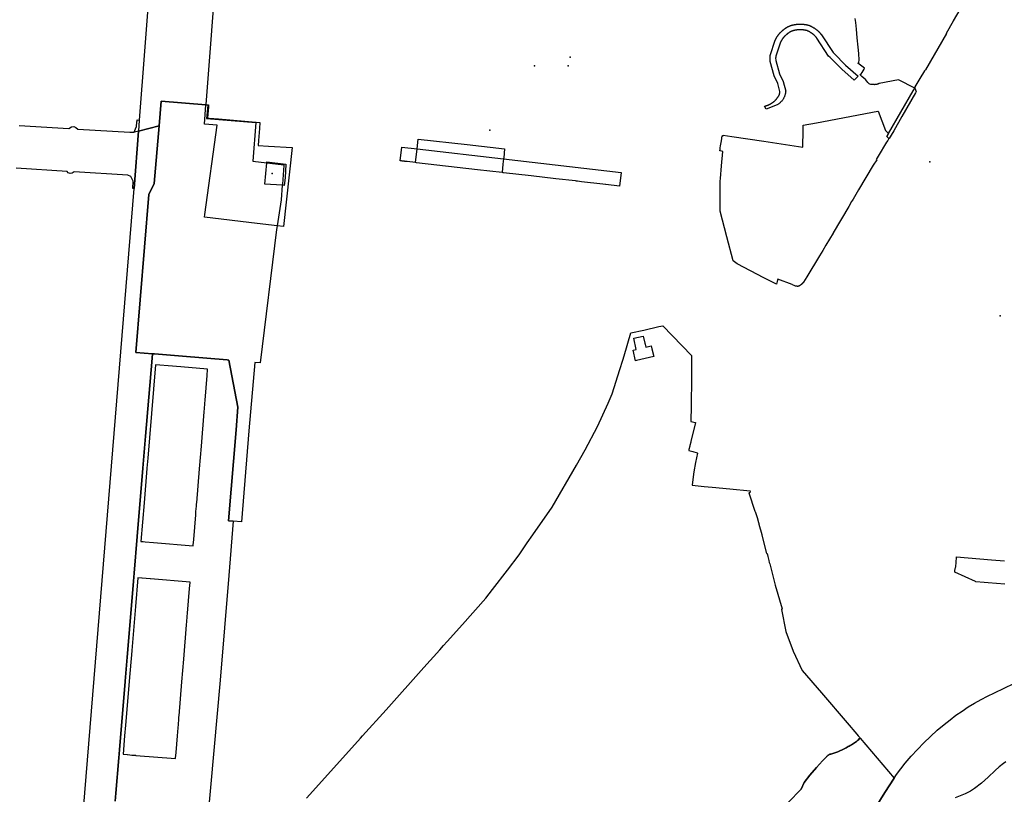
# Model space of a CAD drawing. Units: inches. Extents: x 573990 to 590314, y 4785610 to 4798889.
# Drawn here: x 582834 to 583294, y 4796263 to 4796625 of the extents above; entities that cross this region are included whole.
import ezdxf

# ---------------------------------------------------------------- set-up
doc = ezdxf.new("R2010")
doc.units = ezdxf.units.IN
doc.header["$MEASUREMENT"] = 0
doc.layers.add('UdalOndarea_polygon', color=40, linetype='Continuous', lineweight=30)
doc.layers.add('UdalOndarea_pto', color=150, linetype='Continuous')

msp = doc.modelspace()

# ---------------------------------------------------------------- linework, layer by layer
at = {"layer": 'UdalOndarea_polygon'}
for points in [[(582926.02, 4796654.82), (582920.79, 4796585.47), (582920.78, 4796585.35), (582899.74, 4796587.06), (582898.8, 4796575.53), (582889.15, 4796573.06), (582887.38, 4796572.61), (582887.24, 4796572.56), (582888.05, 4796575), (582888.27, 4796574.98), (582888.36, 4796577.52), (582888.57, 4796577.52), (582888.62, 4796578.32), (582889.52, 4796578.26), (582889.67, 4796578.25), (582900.1, 4796713.52)], [(583281.93, 4796644.19), (583270.57, 4796624.63), (583270.51, 4796624.47), (583267.21, 4796618.82), (583267.39, 4796618.8), (583257.51, 4796601.71), (583257.04, 4796601.35), (583254.94, 4796597.75), (583252.63, 4796593.79), (583252.6, 4796593.24), (583244.94, 4796597.15), (583235.91, 4796595.4), (583235.4, 4796595.07), (583235.4, 4796595.19), (583235.32, 4796595.13), (583235.16, 4796595.03), (583234.86, 4796594.89), (583234.67, 4796594.86), (583234.52, 4796594.84), (583234.12, 4796594.82), (583233.93, 4796594.82), (583233.73, 4796594.81), (583233.73, 4796594.81), (583233.56, 4796594.82), (583233.46, 4796594.82), (583233.37, 4796594.82), (583233.32, 4796594.82), (583233.16, 4796594.83), (583232.99, 4796594.84), (583232.81, 4796594.85), (583232.62, 4796594.86), (583232.57, 4796594.87), (583232.43, 4796594.88), (583232.38, 4796594.88), (583232.29, 4796594.89), (583232.15, 4796594.9), (583232.1, 4796594.9), (583231.94, 4796594.92), (583231.51, 4796595.07), (583231.28, 4796595.22), (583230.91, 4796595.5), (583230.63, 4796595.81), (583230.15, 4796596.4), (583229.46, 4796597.17), (583228.7, 4796597.87), (583227.85, 4796598.65), (583226.94, 4796599.42), (583226.89, 4796599.46), (583227.47, 4796599.93), (583227.95, 4796600.54), (583228.46, 4796601.31), (583228.84, 4796602.08), (583228.98, 4796602.59), (583225.96, 4796604.82), (583226.2, 4796605.05), (583226.35, 4796605.21), (583226.34, 4796605.38), (583226.54, 4796606.26), (583226.39, 4796609.38), (583226.09, 4796612.34), (583225.6, 4796616.74), (583225.26, 4796620.81), (583224.89, 4796623.84), (583224.62, 4796625.84)], [(582833.29, 4796575.77), (582856.67, 4796574.28), (582857.85, 4796575.01), (582859.01, 4796575.22), (582859.93, 4796574.74), (582860.79, 4796573.92), (582885.21, 4796572.55), (582887.24, 4796572.56), (582888.05, 4796575), (582888.27, 4796574.98), (582888.36, 4796577.52), (582888.57, 4796577.52), (582888.62, 4796578.32), (582889.52, 4796578.26), (582889.15, 4796573.06), (582887.25, 4796546.26), (582887.25, 4796546.2), (582886.48, 4796546.28), (582886.72, 4796549.7), (582885.68, 4796551.92), (582884.27, 4796552.5), (582859.12, 4796554.08), (582858.11, 4796553.43), (582857.2, 4796553.32), (582856.21, 4796553.6), (582855.77, 4796554.22), (582831.96, 4796555.72)], [(582852.83, 4796125.89), (582887.25, 4796546.2), (582887.25, 4796546.26), (582889.15, 4796573.06), (582898.8, 4796575.53), (582896.61, 4796548.58), (582893.98, 4796543.44), (582887.99, 4796469.56), (582895.74, 4796468.93), (582895.57, 4796466.85), (582892.54, 4796430.39), (582892.22, 4796426.55), (582891.3, 4796415.43), (582891.3, 4796415.35), (582888.65, 4796383.46), (582887.21, 4796366.18), (582886.9, 4796362.48), (582884.24, 4796330.51), (582883.94, 4796326.93), (582883.01, 4796315.74), (582883, 4796315.56), (582880.34, 4796283.59), (582880.03, 4796279.87), (582878.66, 4796263.3), (582878.35, 4796259.63)], [(582967.86, 4796260.95), (582976.48, 4796270.45), (582993.11, 4796289.04), (582994.11, 4796290.15), (583005.05, 4796302.27), (583022.79, 4796322.05), (583030.18, 4796330.42), (583031.92, 4796332.35), (583033.66, 4796334.28), (583040.81, 4796342.25), (583051.81, 4796354.56), (583054.95, 4796358.62), (583061.99, 4796367.7), (583067.32, 4796374.88), (583070.57, 4796379.56), (583071.17, 4796380.42), (583073.83, 4796384.24), (583082.88, 4796397.17), (583094.17, 4796416.71), (583098.35, 4796423.93), (583104.03, 4796434.89), (583109.02, 4796445.83), (583109.95, 4796447.98), (583110.88, 4796450.12), (583114.52, 4796461.59), (583115.93, 4796465.85), (583116.53, 4796467.93), (583119.65, 4796478.7), (583125.74, 4796479.99), (583132.78, 4796481.61), (583134.57, 4796482.02), (583148.02, 4796468.03), (583148.09, 4796467.76), (583148.03, 4796457.67), (583147.85, 4796444.48), (583147.67, 4796437.21), (583149.99, 4796436.79), (583147.76, 4796427.82), (583147.71, 4796427.6), (583147.3, 4796425.95), (583147.24, 4796425.72), (583146.84, 4796424.08), (583146.79, 4796423.88), (583146.75, 4796423.72), (583148.69, 4796423.11), (583150.62, 4796422.5), (583150.81, 4796422.42), (583149.97, 4796418.07), (583149.12, 4796413.68), (583148.66, 4796410.04), (583148.32, 4796407.37), (583153.95, 4796406.82), (583157.7, 4796406.46), (583165.98, 4796405.66), (583175.49, 4796404.71), (583175.49, 4796404.71), (583175.42, 4796403.77), (583174.92, 4796403.85), (583177.73, 4796395.26), (583177.77, 4796395.12), (583178.71, 4796392.26), (583179.39, 4796389.96), (583179.54, 4796389.45), (583179.63, 4796389.14), (583180.91, 4796384.33), (583180.98, 4796384.07), (583181, 4796383.98), (583183.18, 4796375.42), (583183.4, 4796375.46), (583183.76, 4796374.09), (583184.09, 4796372.84), (583184.25, 4796372.12), (583184.46, 4796371.32), (583184.65, 4796370.59), (583187.25, 4796360.68), (583190.43, 4796349.56), (583190.46, 4796349.49), (583190.28, 4796349.37), (583190.1, 4796349.24), (583192.22, 4796338.94), (583195.69, 4796329.76), (583199.87, 4796320.77), (583208.96, 4796310.22), (583220.85, 4796296.24), (583225.4, 4796290.93), (583226.08, 4796290.14), (583226.41, 4796289.76), (583226.77, 4796289.34), (583227, 4796289.08), (583226.58, 4796288.67), (583226.16, 4796288.27), (583225.73, 4796287.89), (583225.28, 4796287.52), (583224.83, 4796287.16), (583224.36, 4796286.82), (583223.87, 4796286.5), (583223.39, 4796286.19), (583222.88, 4796285.9), (583222.37, 4796285.62), (583221.85, 4796285.36), (583221.32, 4796285.12), (583220.4, 4796284.57), (583219.45, 4796284.05), (583218.5, 4796283.56), (583217.51, 4796283.11), (583216.52, 4796282.69), (583213.3, 4796281.64), (583213.18, 4796281.61), (583213.05, 4796281.58), (583212.94, 4796281.54), (583212.81, 4796281.5), (583212.7, 4796281.45), (583212.58, 4796281.4), (583212.47, 4796281.35), (583212.36, 4796281.29), (583212.25, 4796281.23), (583212.14, 4796281.16), (583212.03, 4796281.09), (583211.93, 4796281.02), (583211.83, 4796280.95), (583211.73, 4796280.87), (583211.63, 4796280.79), (583211.54, 4796280.7), (583211.45, 4796280.61), (583211.36, 4796280.52), (583209.39, 4796278.43), (583206.52, 4796275.31), (583203.41, 4796271.72), (583200.72, 4796268.39), (583199.44, 4796265.17), (583193.3, 4796259.01)], [(582878.35, 4796259.63), (582878.66, 4796263.3), (582880.03, 4796279.87), (582880.34, 4796283.59), (582883, 4796315.56), (582883.01, 4796315.74), (582883.94, 4796326.93), (582884.24, 4796330.51), (582886.9, 4796362.48), (582887.21, 4796366.18), (582888.65, 4796383.46), (582891.3, 4796415.35), (582891.3, 4796415.43), (582892.22, 4796426.55), (582892.54, 4796430.39), (582895.57, 4796466.85), (582895.74, 4796468.93), (582896.68, 4796468.86), (582909.79, 4796467.79), (582930.71, 4796466.09), (582931.47, 4796465.95), (582931.47, 4796465.95), (582935.76, 4796443.86), (582934.9, 4796433.3), (582931.38, 4796390.8), (582933.59, 4796390.62), (582931.49, 4796365.19), (582927.45, 4796316.16), (582921.48, 4796250.45)], [(583294.78, 4796361.12), (583286.88, 4796361.78), (583285.1, 4796361.96), (583281.2, 4796362.28), (583280.95, 4796362.3), (583271.24, 4796366.8), (583271.35, 4796367.43), (583271.66, 4796368.9), (583271.76, 4796369.25), (583272.11, 4796373.59), (583272.13, 4796373.88), (583288.5, 4796372.54), (583294.48, 4796371.95)], [(583233.27, 4796255.06), (583238.48, 4796263.62), (583242.84, 4796270.32), (583243.94, 4796272.02), (583245.97, 4796274.69), (583248.07, 4796277.31), (583250.87, 4796280.59), (583253.77, 4796283.77), (583256.77, 4796286.86), (583259.87, 4796289.85), (583263.07, 4796292.73), (583266.36, 4796295.51), (583269.07, 4796297.68), (583271.84, 4796299.76), (583274.68, 4796301.74), (583277.59, 4796303.64), (583280.56, 4796305.43), (583283.58, 4796307.12), (583286.66, 4796308.72), (583289.8, 4796310.2), (583298.93, 4796314.7)], [(583193.3, 4796259.01), (583199.44, 4796265.17), (583200.72, 4796268.39), (583203.41, 4796271.72), (583206.52, 4796275.31), (583209.39, 4796278.43), (583211.36, 4796280.52), (583211.45, 4796280.61), (583211.54, 4796280.7), (583211.63, 4796280.79), (583211.73, 4796280.87), (583211.83, 4796280.95), (583211.93, 4796281.02), (583212.03, 4796281.09), (583212.14, 4796281.16), (583212.25, 4796281.23), (583212.36, 4796281.29), (583212.47, 4796281.35), (583212.58, 4796281.4), (583212.7, 4796281.45), (583212.81, 4796281.5), (583212.94, 4796281.54), (583213.05, 4796281.58), (583213.18, 4796281.61), (583213.3, 4796281.64), (583216.52, 4796282.69), (583217.51, 4796283.11), (583218.5, 4796283.56), (583219.45, 4796284.05), (583220.4, 4796284.57), (583221.32, 4796285.12), (583221.85, 4796285.36), (583222.37, 4796285.62), (583222.88, 4796285.9), (583223.39, 4796286.19), (583223.87, 4796286.5), (583224.36, 4796286.82), (583224.83, 4796287.16), (583225.28, 4796287.52), (583225.73, 4796287.89), (583226.16, 4796288.27), (583226.58, 4796288.67), (583227, 4796289.08), (583227, 4796289.08), (583242.84, 4796270.32), (583238.48, 4796263.62), (583233.27, 4796255.06)], [(583295.16, 4796277.99), (583294.01, 4796277.14), (583292.11, 4796275.59), (583290.12, 4796273.86), (583286.89, 4796270.74), (583283.74, 4796267.96), (583280.55, 4796265.53), (583278.65, 4796264.21), (583276.08, 4796263.06), (583271.51, 4796261.1)]]:
    msp.add_lwpolyline(points, dxfattribs=at)
for points in [[(583224.17, 4796596.93), (583218.39, 4796601.99), (583212.9, 4796607.47), (583212.22, 4796608.16), (583206.77, 4796616.53), (583206.74, 4796616.57), (583206.67, 4796616.65), (583206.61, 4796616.73), (583206.56, 4796616.79), (583206.51, 4796616.85), (583206.45, 4796616.93), (583206.39, 4796617), (583206.33, 4796617.07), (583206.29, 4796617.12), (583206.24, 4796617.18), (583206.18, 4796617.25), (583206.13, 4796617.31), (583206.09, 4796617.36), (583206.03, 4796617.42), (583205.99, 4796617.47), (583205.94, 4796617.53), (583205.89, 4796617.58), (583205.84, 4796617.63), (583205.79, 4796617.69), (583205.75, 4796617.73), (583205.7, 4796617.78), (583205.59, 4796617.88), (583205.48, 4796617.99), (583205.43, 4796618.04), (583205.37, 4796618.09), (583205.32, 4796618.14), (583205.25, 4796618.2), (583205.19, 4796618.25), (583205.14, 4796618.29), (583205.07, 4796618.34), (583205, 4796618.4), (583204.94, 4796618.45), (583204.87, 4796618.5), (583204.8, 4796618.55), (583204.74, 4796618.6), (583204.67, 4796618.65), (583204.58, 4796618.71), (583204.5, 4796618.76), (583204.44, 4796618.81), (583204.37, 4796618.86), (583204.29, 4796618.91), (583204.19, 4796618.98), (583204.12, 4796619.02), (583203.97, 4796619.12), (583203.8, 4796619.23), (583203.74, 4796619.27), (583203.66, 4796619.32), (583203.6, 4796619.36), (583203.51, 4796619.41), (583203.46, 4796619.44), (583203.4, 4796619.48), (583203.32, 4796619.52), (583203.26, 4796619.56), (583203.19, 4796619.6), (583203.13, 4796619.63), (583203.07, 4796619.66), (583203.01, 4796619.69), (583202.94, 4796619.73), (583202.88, 4796619.76), (583202.83, 4796619.78), (583202.76, 4796619.82), (583202.7, 4796619.84), (583202.66, 4796619.86), (583202.6, 4796619.89), (583202.54, 4796619.92), (583202.39, 4796619.98), (583202.26, 4796620.03), (583202.19, 4796620.05), (583202.11, 4796620.08), (583202.05, 4796620.1), (583201.98, 4796620.12), (583201.89, 4796620.14), (583201.81, 4796620.17), (583201.73, 4796620.19), (583201.65, 4796620.21), (583201.57, 4796620.23), (583201.48, 4796620.25), (583201.39, 4796620.26), (583201.3, 4796620.28), (583201.21, 4796620.3), (583201.12, 4796620.31), (583201.02, 4796620.33), (583200.94, 4796620.34), (583200.84, 4796620.36), (583200.81, 4796620.36), (583200.73, 4796620.37), (583200.63, 4796620.38), (583200.54, 4796620.4), (583200.31, 4796620.42), (583200.09, 4796620.44), (583199.98, 4796620.45), (583199.87, 4796620.46), (583199.75, 4796620.47), (583199.65, 4796620.48), (583199.58, 4796620.48), (583199.55, 4796620.48), (583199.42, 4796620.49), (583199.32, 4796620.49), (583199.22, 4796620.5), (583199.1, 4796620.5), (583198.99, 4796620.5), (583198.9, 4796620.5), (583198.79, 4796620.5), (583198.67, 4796620.5), (583198.57, 4796620.5), (583198.47, 4796620.5), (583198.36, 4796620.49), (583198.25, 4796620.49), (583198.14, 4796620.48), (583198.05, 4796620.48), (583197.95, 4796620.47), (583197.73, 4796620.45), (583197.52, 4796620.43), (583197.42, 4796620.42), (583197.34, 4796620.41), (583197.24, 4796620.39), (583197.15, 4796620.38), (583197.06, 4796620.37), (583196.96, 4796620.35), (583196.86, 4796620.33), (583196.78, 4796620.32), (583196.68, 4796620.3), (583196.59, 4796620.28), (583196.5, 4796620.27), (583196.41, 4796620.24), (583196.31, 4796620.22), (583196.22, 4796620.2), (583196.13, 4796620.18), (583196.03, 4796620.16), (583195.95, 4796620.13), (583195.86, 4796620.11), (583195.77, 4796620.08), (583195.68, 4796620.05), (583195.5, 4796620), (583195.32, 4796619.94), (583195.27, 4796619.92), (583195.18, 4796619.89), (583195.11, 4796619.87), (583195.04, 4796619.84), (583194.97, 4796619.82), (583194.9, 4796619.79), (583194.83, 4796619.76), (583194.77, 4796619.73), (583194.71, 4796619.71), (583194.63, 4796619.68), (583194.56, 4796619.64), (583194.5, 4796619.62), (583194.45, 4796619.59), (583194.38, 4796619.56), (583194.32, 4796619.53), (583194.27, 4796619.5), (583194.21, 4796619.47), (583194.15, 4796619.44), (583194.1, 4796619.41), (583194.04, 4796619.37), (583193.96, 4796619.33), (583193.88, 4796619.28), (583193.86, 4796619.26), (583193.83, 4796619.25), (583193.79, 4796619.22), (583193.77, 4796619.2), (583193.73, 4796619.18), (583193.7, 4796619.16), (583193.67, 4796619.14), (583193.64, 4796619.13), (583193.61, 4796619.1), (583193.58, 4796619.08), (583193.55, 4796619.06), (583193.5, 4796619.03), (583193.47, 4796619.01), (583193.44, 4796618.99), (583193.4, 4796618.96), (583193.37, 4796618.94), (583193.16, 4796618.8), (583193.11, 4796618.75), (583193.04, 4796618.69), (583192.97, 4796618.63), (583192.89, 4796618.57), (583192.83, 4796618.52), (583192.77, 4796618.47), (583192.7, 4796618.41), (583192.64, 4796618.36), (583192.57, 4796618.31), (583192.51, 4796618.25), (583192.44, 4796618.19), (583192.38, 4796618.14), (583192.32, 4796618.09), (583192.26, 4796618.03), (583192.2, 4796617.98), (583192.14, 4796617.93), (583192.08, 4796617.88), (583192.03, 4796617.83), (583191.97, 4796617.78), (583191.91, 4796617.72), (583191.8, 4796617.61), (583191.68, 4796617.49), (583191.61, 4796617.43), (583191.56, 4796617.38), (583191.5, 4796617.32), (583191.45, 4796617.27), (583191.4, 4796617.21), (583191.33, 4796617.14), (583191.28, 4796617.08), (583191.23, 4796617.03), (583191.19, 4796616.98), (583191.13, 4796616.92), (583191.08, 4796616.86), (583191.03, 4796616.8), (583190.98, 4796616.75), (583190.94, 4796616.69), (583190.89, 4796616.63), (583190.85, 4796616.58), (583190.8, 4796616.52), (583190.76, 4796616.46), (583190.72, 4796616.41), (583190.68, 4796616.35), (583190.58, 4796616.21), (583190.48, 4796616.07), (583190.44, 4796616.01), (583190.4, 4796615.93), (583190.35, 4796615.86), (583190.3, 4796615.78), (583190.26, 4796615.7), (583190.21, 4796615.62), (583190.17, 4796615.54), (583190.12, 4796615.45), (583190.08, 4796615.37), (583190.03, 4796615.28), (583189.98, 4796615.19), (583189.94, 4796615.11), (583189.89, 4796615), (583189.84, 4796614.9), (583189.8, 4796614.81), (583189.75, 4796614.71), (583189.69, 4796614.6), (583189.65, 4796614.51), (583189.59, 4796614.39), (583189.54, 4796614.28), (583189.52, 4796614.23), (583187.57, 4796608.17), (583187.55, 4796608.12), (583187.54, 4796608.06), (583187.52, 4796608.01), (583187.52, 4796607.97), (583187.5, 4796607.92), (583187.49, 4796607.86), (583187.47, 4796607.8), (583187.47, 4796607.75), (583187.46, 4796607.68), (583187.45, 4796607.63), (583187.45, 4796607.6), (583187.45, 4796607.56), (583187.44, 4796607.51), (583187.44, 4796607.48), (583187.44, 4796607.39), (583187.47, 4796606.06), (583189.24, 4796599.85), (583190.95, 4796596.33), (583192.13, 4796591.81), (583192.1, 4796591.54), (583192.08, 4796591.28), (583192.03, 4796591.01), (583191.99, 4796590.75), (583191.94, 4796590.48), (583191.87, 4796590.22), (583191.8, 4796589.96), (583191.71, 4796589.71), (583191.62, 4796589.45), (583191.52, 4796589.2), (583191.42, 4796588.96), (583191.3, 4796588.71), (583191.18, 4796588.47), (583191.05, 4796588.24), (583190.9, 4796588.01), (583190.76, 4796587.79), (583190.6, 4796587.57), (583190.43, 4796587.35), (583190.27, 4796587.14), (583190.09, 4796586.94), (583189.91, 4796586.74), (583189.72, 4796586.55), (583189.52, 4796586.37), (583189.31, 4796586.19), (583189.11, 4796586.02), (583188.89, 4796585.86), (583188.67, 4796585.71), (583188.45, 4796585.56), (583188.22, 4796585.42), (583183.05, 4796583.4), (583182.24, 4796584.73), (583182.52, 4796584.82), (583182.59, 4796584.84), (583182.66, 4796584.86), (583182.73, 4796584.89), (583182.8, 4796584.91), (583182.87, 4796584.93), (583182.94, 4796584.95), (583183.01, 4796584.98), (583183.08, 4796585), (583183.15, 4796585.02), (583183.22, 4796585.05), (583183.29, 4796585.07), (583183.36, 4796585.1), (583183.43, 4796585.12), (583183.5, 4796585.15), (583183.57, 4796585.17), (583183.64, 4796585.2), (583183.71, 4796585.22), (583183.78, 4796585.25), (583183.85, 4796585.28), (583183.92, 4796585.3), (583183.99, 4796585.33), (583184.19, 4796585.41), (583184.39, 4796585.5), (583184.51, 4796585.56), (583184.65, 4796585.62), (583184.77, 4796585.68), (583184.9, 4796585.74), (583185.03, 4796585.81), (583185.15, 4796585.88), (583185.27, 4796585.94), (583185.4, 4796586.02), (583185.52, 4796586.09), (583185.64, 4796586.16), (583185.76, 4796586.24), (583185.88, 4796586.32), (583186, 4796586.4), (583186.11, 4796586.48), (583186.23, 4796586.57), (583186.34, 4796586.65), (583186.45, 4796586.74), (583186.57, 4796586.83), (583186.67, 4796586.92), (583186.78, 4796587.02), (583186.95, 4796587.17), (583187.11, 4796587.33), (583187.18, 4796587.4), (583187.24, 4796587.46), (583187.31, 4796587.52), (583187.37, 4796587.59), (583187.43, 4796587.66), (583187.49, 4796587.72), (583187.55, 4796587.79), (583187.61, 4796587.86), (583187.66, 4796587.92), (583187.72, 4796587.99), (583187.78, 4796588.06), (583187.84, 4796588.13), (583187.9, 4796588.2), (583187.94, 4796588.26), (583188, 4796588.33), (583188.06, 4796588.4), (583188.11, 4796588.47), (583188.17, 4796588.54), (583188.22, 4796588.61), (583188.27, 4796588.68), (583188.36, 4796588.8), (583188.45, 4796588.91), (583188.48, 4796588.95), (583188.51, 4796588.99), (583188.55, 4796589.05), (583188.58, 4796589.09), (583188.61, 4796589.14), (583188.65, 4796589.19), (583188.68, 4796589.23), (583188.71, 4796589.28), (583188.74, 4796589.33), (583188.78, 4796589.38), (583188.81, 4796589.43), (583188.84, 4796589.48), (583188.88, 4796589.53), (583188.91, 4796589.58), (583188.93, 4796589.64), (583188.97, 4796589.69), (583188.99, 4796589.74), (583189.02, 4796589.8), (583189.05, 4796589.85), (583189.07, 4796589.91), (583189.12, 4796590.03), (583189.17, 4796590.15), (583189.19, 4796590.22), (583189.21, 4796590.29), (583189.24, 4796590.36), (583189.26, 4796590.42), (583189.27, 4796590.49), (583189.29, 4796590.56), (583189.31, 4796590.63), (583189.31, 4796590.7), (583189.33, 4796590.76), (583189.34, 4796590.83), (583189.35, 4796590.9), (583189.36, 4796590.97), (583189.37, 4796591.03), (583189.38, 4796591.1), (583189.39, 4796591.17), (583189.4, 4796591.23), (583189.4, 4796591.3), (583189.41, 4796591.36), (583189.42, 4796591.43), (583189.42, 4796591.49), (583189.43, 4796591.56), (583189.44, 4796591.62), (583188.46, 4796595.41), (583186.76, 4796598.9), (583184.84, 4796605.65), (583184.79, 4796607.4), (583184.79, 4796607.45), (583184.79, 4796607.5), (583184.79, 4796607.55), (583184.8, 4796607.6), (583184.8, 4796607.63), (583184.8, 4796607.67), (583184.8, 4796607.72), (583184.81, 4796607.75), (583184.81, 4796607.78), (583184.81, 4796607.81), (583184.81, 4796607.84), (583184.82, 4796607.88), (583184.82, 4796607.91), (583184.83, 4796607.97), (583184.84, 4796608.03), (583184.84, 4796608.07), (583184.84, 4796608.11), (583184.85, 4796608.15), (583184.86, 4796608.18), (583184.87, 4796608.22), (583184.87, 4796608.26), (583184.88, 4796608.3), (583184.89, 4796608.34), (583184.89, 4796608.37), (583184.9, 4796608.41), (583184.91, 4796608.45), (583184.92, 4796608.49), (583184.93, 4796608.53), (583184.94, 4796608.57), (583184.95, 4796608.61), (583184.96, 4796608.65), (583184.97, 4796608.69), (583184.98, 4796608.73), (583184.99, 4796608.77), (583185, 4796608.82), (583185.01, 4796608.86), (583185.03, 4796608.9), (583187.05, 4796615.2), (583187.1, 4796615.31), (583187.15, 4796615.42), (583187.2, 4796615.53), (583187.26, 4796615.64), (583187.31, 4796615.75), (583187.36, 4796615.86), (583187.42, 4796615.97), (583187.47, 4796616.07), (583187.52, 4796616.18), (583187.57, 4796616.29), (583187.63, 4796616.4), (583187.68, 4796616.5), (583187.74, 4796616.61), (583187.8, 4796616.71), (583187.85, 4796616.82), (583187.91, 4796616.92), (583187.97, 4796617.02), (583188.03, 4796617.12), (583188.08, 4796617.23), (583188.15, 4796617.33), (583188.21, 4796617.42), (583188.27, 4796617.52), (583188.39, 4796617.7), (583188.52, 4796617.88), (583188.58, 4796617.96), (583188.64, 4796618.04), (583188.69, 4796618.12), (583188.75, 4796618.2), (583188.82, 4796618.28), (583188.88, 4796618.36), (583188.94, 4796618.43), (583189.01, 4796618.51), (583189.07, 4796618.59), (583189.14, 4796618.66), (583189.21, 4796618.74), (583189.27, 4796618.81), (583189.34, 4796618.89), (583189.4, 4796618.96), (583189.48, 4796619.03), (583189.54, 4796619.1), (583189.62, 4796619.18), (583189.68, 4796619.25), (583189.76, 4796619.32), (583189.83, 4796619.39), (583189.96, 4796619.52), (583190.11, 4796619.66), (583190.18, 4796619.72), (583190.25, 4796619.78), (583190.31, 4796619.84), (583190.38, 4796619.9), (583190.44, 4796619.96), (583190.52, 4796620.02), (583190.58, 4796620.08), (583190.65, 4796620.14), (583190.72, 4796620.2), (583190.79, 4796620.26), (583190.86, 4796620.32), (583190.93, 4796620.38), (583191, 4796620.44), (583191.07, 4796620.5), (583191.14, 4796620.56), (583191.21, 4796620.62), (583191.28, 4796620.67), (583191.36, 4796620.73), (583191.42, 4796620.79), (583191.5, 4796620.85), (583191.57, 4796620.91), (583191.85, 4796621.11), (583191.89, 4796621.13), (583191.91, 4796621.15), (583191.94, 4796621.17), (583191.98, 4796621.19), (583192, 4796621.21), (583192.03, 4796621.23), (583192.07, 4796621.25), (583192.09, 4796621.27), (583192.13, 4796621.29), (583192.15, 4796621.31), (583192.18, 4796621.33), (583192.22, 4796621.35), (583192.24, 4796621.37), (583192.27, 4796621.39), (583192.3, 4796621.41), (583192.33, 4796621.43), (583192.36, 4796621.45), (583192.39, 4796621.47), (583192.43, 4796621.5), (583192.48, 4796621.52), (583192.59, 4796621.59), (583192.7, 4796621.66), (583192.78, 4796621.71), (583192.87, 4796621.75), (583192.96, 4796621.8), (583193.04, 4796621.85), (583193.13, 4796621.89), (583193.21, 4796621.93), (583193.3, 4796621.98), (583193.4, 4796622.02), (583193.48, 4796622.06), (583193.57, 4796622.1), (583193.66, 4796622.14), (583193.75, 4796622.18), (583193.84, 4796622.21), (583193.93, 4796622.25), (583194.02, 4796622.29), (583194.12, 4796622.32), (583194.21, 4796622.35), (583194.3, 4796622.39), (583194.4, 4796622.42), (583194.49, 4796622.45), (583194.7, 4796622.52), (583194.91, 4796622.59), (583195.03, 4796622.62), (583195.14, 4796622.65), (583195.25, 4796622.68), (583195.37, 4796622.72), (583195.48, 4796622.75), (583195.6, 4796622.77), (583195.71, 4796622.8), (583195.83, 4796622.83), (583195.94, 4796622.85), (583196.06, 4796622.88), (583196.18, 4796622.9), (583196.3, 4796622.92), (583196.41, 4796622.94), (583196.53, 4796622.96), (583196.64, 4796622.98), (583196.76, 4796623), (583196.88, 4796623.02), (583197, 4796623.03), (583197.11, 4796623.05), (583197.23, 4796623.06), (583197.49, 4796623.08), (583197.73, 4796623.11), (583197.86, 4796623.12), (583197.99, 4796623.12), (583198.12, 4796623.13), (583198.25, 4796623.14), (583198.38, 4796623.14), (583198.51, 4796623.15), (583198.64, 4796623.15), (583198.77, 4796623.15), (583198.9, 4796623.15), (583199.04, 4796623.15), (583199.16, 4796623.15), (583199.29, 4796623.14), (583199.42, 4796623.14), (583199.55, 4796623.13), (583199.69, 4796623.13), (583199.73, 4796623.12), (583199.82, 4796623.12), (583199.94, 4796623.11), (583200.07, 4796623.1), (583200.21, 4796623.09), (583200.34, 4796623.08), (583200.59, 4796623.05), (583200.84, 4796623.02), (583200.96, 4796623.01), (583201.09, 4796622.99), (583201.16, 4796622.98), (583201.2, 4796622.98), (583201.33, 4796622.96), (583201.44, 4796622.94), (583201.56, 4796622.92), (583201.68, 4796622.9), (583201.8, 4796622.88), (583201.91, 4796622.86), (583202.03, 4796622.83), (583202.14, 4796622.81), (583202.26, 4796622.78), (583202.37, 4796622.75), (583202.49, 4796622.72), (583202.61, 4796622.69), (583202.72, 4796622.66), (583202.83, 4796622.63), (583202.94, 4796622.59), (583203.05, 4796622.55), (583203.17, 4796622.51), (583203.36, 4796622.44), (583203.55, 4796622.36), (583203.64, 4796622.32), (583203.73, 4796622.28), (583203.81, 4796622.25), (583203.9, 4796622.21), (583203.98, 4796622.17), (583204.07, 4796622.13), (583204.15, 4796622.08), (583204.23, 4796622.04), (583204.31, 4796622), (583204.4, 4796621.95), (583204.49, 4796621.9), (583204.57, 4796621.86), (583204.65, 4796621.81), (583204.73, 4796621.76), (583204.82, 4796621.71), (583204.89, 4796621.66), (583204.97, 4796621.61), (583205.05, 4796621.56), (583205.14, 4796621.51), (583205.22, 4796621.46), (583205.39, 4796621.35), (583205.57, 4796621.24), (583205.66, 4796621.18), (583205.76, 4796621.11), (583205.85, 4796621.05), (583205.94, 4796620.99), (583206.03, 4796620.93), (583206.12, 4796620.87), (583206.21, 4796620.8), (583206.29, 4796620.74), (583206.38, 4796620.67), (583206.46, 4796620.61), (583206.56, 4796620.54), (583206.64, 4796620.48), (583206.72, 4796620.41), (583206.81, 4796620.34), (583206.89, 4796620.27), (583206.97, 4796620.2), (583207.05, 4796620.13), (583207.13, 4796620.06), (583207.22, 4796619.99), (583207.29, 4796619.92), (583207.44, 4796619.78), (583207.58, 4796619.64), (583207.64, 4796619.58), (583207.7, 4796619.51), (583207.77, 4796619.45), (583207.83, 4796619.38), (583207.89, 4796619.31), (583207.95, 4796619.24), (583208.01, 4796619.18), (583208.07, 4796619.11), (583208.13, 4796619.04), (583208.2, 4796618.97), (583208.25, 4796618.9), (583208.31, 4796618.82), (583208.38, 4796618.75), (583208.44, 4796618.68), (583208.49, 4796618.61), (583208.55, 4796618.53), (583208.62, 4796618.46), (583208.67, 4796618.39), (583208.73, 4796618.31), (583208.79, 4796618.24), (583208.86, 4796618.16), (583208.91, 4796618.09), (583214.29, 4796609.83), (583214.78, 4796609.34), (583220.19, 4796603.92), (583226.03, 4796598.81), (583224.17, 4796596.93)], [(583252.82, 4796591.05), (583246.47, 4796579.92), (583242.71, 4796573.27), (583241.58, 4796571.19), (583240.64, 4796569.57), (583240.46, 4796569.67), (583240.27, 4796569.78), (583239.51, 4796570.63), (583240.26, 4796571.93), (583251.83, 4796591.92), (583252.6, 4796593.24), (583253.28, 4796591.63), (583252.82, 4796591.05)], [(582953.75, 4796527.02), (582946.1, 4796464.62), (582943.6, 4796464.83), (582940.91, 4796432.85), (582937.39, 4796390.3), (582933.59, 4796390.62), (582931.38, 4796390.8), (582934.9, 4796433.3), (582935.76, 4796443.86), (582931.47, 4796465.95), (582930.71, 4796466.09), (582909.79, 4796467.79), (582896.68, 4796468.86), (582895.74, 4796468.93), (582887.99, 4796469.56), (582893.98, 4796543.44), (582896.61, 4796548.58), (582898.8, 4796575.53), (582899.74, 4796587.06), (582920.78, 4796585.35), (582921.58, 4796585.29), (582920.98, 4796579.04), (582944.17, 4796577.07), (582942.66, 4796559.09), (582949.25, 4796558.29), (582957.23, 4796557.32), (582957.27, 4796557.04), (582956.53, 4796548.33), (582956.49, 4796547.75), (582955.96, 4796540.95), (582954.04, 4796528.81), (582953.75, 4796527.02)], [(582961.11, 4796565.47), (582957.13, 4796528.44), (582954.04, 4796528.81), (582944.68, 4796529.93), (582920.14, 4796532.89), (582920.29, 4796534.02), (582925.95, 4796575.94), (582920.1, 4796576.36), (582920.78, 4796585.35), (582920.79, 4796585.47), (582922.02, 4796585.35), (582921.96, 4796584.51), (582921.55, 4796579.25), (582922.23, 4796579.2), (582926.65, 4796578.83), (582946.06, 4796577.19), (582945.83, 4796574.3), (582945.43, 4796568.63), (582945.22, 4796566.39), (582950.08, 4796566.11), (582961.11, 4796565.47)], [(583240.26, 4796571.93), (583239.51, 4796570.63), (583240.27, 4796569.78), (583240.46, 4796569.67), (583239.91, 4796568.69), (583239.37, 4796567.9), (583235.47, 4796561.29), (583234.53, 4796559.76), (583234.76, 4796559.72), (583233.13, 4796557.09), (583226.25, 4796545.59), (583223.66, 4796541.28), (583223.33, 4796540.7), (583223.01, 4796540.13), (583221.68, 4796537.78), (583214.4, 4796525.43), (583214.34, 4796525.34), (583212.67, 4796522.51), (583210.99, 4796519.68), (583209.47, 4796517.21), (583207.95, 4796514.73), (583202.01, 4796504.86), (583200.54, 4796502.41), (583200.49, 4796502.35), (583200.44, 4796502.29), (583200.38, 4796502.24), (583200.33, 4796502.18), (583200.27, 4796502.12), (583200.22, 4796502.07), (583200.16, 4796502.01), (583200.12, 4796501.95), (583200.06, 4796501.9), (583200, 4796501.84), (583199.95, 4796501.78), (583199.89, 4796501.73), (583199.84, 4796501.67), (583199.78, 4796501.62), (583199.72, 4796501.56), (583199.66, 4796501.51), (583199.6, 4796501.46), (583199.55, 4796501.4), (583199.49, 4796501.35), (583199.43, 4796501.3), (583199.37, 4796501.25), (583199.31, 4796501.2), (583199.18, 4796501.1), (583199.07, 4796501.01), (583199.01, 4796500.97), (583198.95, 4796500.93), (583198.9, 4796500.89), (583198.84, 4796500.85), (583198.78, 4796500.82), (583198.72, 4796500.78), (583198.66, 4796500.74), (583198.6, 4796500.71), (583198.54, 4796500.68), (583198.47, 4796500.65), (583198.42, 4796500.62), (583198.35, 4796500.59), (583198.28, 4796500.57), (583198.23, 4796500.54), (583198.16, 4796500.52), (583198.1, 4796500.5), (583198.04, 4796500.49), (583197.97, 4796500.47), (583197.91, 4796500.46), (583197.84, 4796500.45), (583197.73, 4796500.44), (583197.63, 4796500.44), (583197.58, 4796500.44), (583197.55, 4796500.45), (583197.51, 4796500.45), (583197.47, 4796500.45), (583197.43, 4796500.46), (583197.39, 4796500.46), (583197.34, 4796500.47), (583197.3, 4796500.47), (583197.26, 4796500.48), (583197.22, 4796500.49), (583197.18, 4796500.5), (583197.14, 4796500.51), (583197.1, 4796500.52), (583197.06, 4796500.53), (583197.02, 4796500.54), (583196.97, 4796500.55), (583196.93, 4796500.56), (583196.89, 4796500.57), (583196.85, 4796500.58), (583196.81, 4796500.59), (583196.77, 4796500.6), (583196.73, 4796500.61), (583196.12, 4796500.84), (583195.28, 4796501.17), (583195.11, 4796501.24), (583188.48, 4796503.86), (583188.16, 4796502.68), (583187.84, 4796501.5), (583181.95, 4796504.46), (583169.47, 4796511.02), (583167.61, 4796512.34), (583164.63, 4796523.68), (583161.49, 4796535.65), (583161.5, 4796540.13), (583161.5, 4796541.43), (583161.48, 4796543.51), (583161.48, 4796546.85), (583161.46, 4796547.73), (583161.46, 4796548.46), (583161.46, 4796548.76), (583161.46, 4796549.03), (583161.48, 4796549.63), (583161.57, 4796550.98), (583162.08, 4796556.78), (583162.67, 4796563.58), (583161.68, 4796563.8), (583161.29, 4796563.89), (583161.41, 4796564.6), (583161.52, 4796565.33), (583161.67, 4796566.18), (583162.04, 4796568.55), (583162.41, 4796570.86), (583162.79, 4796570.8), (583162.84, 4796571.17), (583166.91, 4796570.55), (583166.93, 4796570.63), (583181.92, 4796568.33), (583200.09, 4796565.53), (583200.12, 4796566.57), (583200.13, 4796566.84), (583200.16, 4796567.49), (583200.26, 4796571.68), (583200.33, 4796575.89), (583206.61, 4796576.93), (583235.32, 4796582.37), (583235.41, 4796582.4), (583238.85, 4796573.3), (583240.09, 4796572.06), (583240.26, 4796571.93)], [(583059.8, 4796557.69), (583059.37, 4796553.7), (583047.95, 4796554.97), (583019.28, 4796558.31), (583018.87, 4796558.35), (583018.81, 4796558.36), (583019.59, 4796564.79), (583020.14, 4796569.28), (583043.06, 4796566.88), (583060.58, 4796564.72), (583060.13, 4796560.63), (583060.07, 4796560.06), (583059.8, 4796557.69)], [(583115.08, 4796553.65), (583114.33, 4796547.25), (583107.92, 4796548.09), (583107.84, 4796548.09), (583106.49, 4796548.2), (583096.6, 4796549.42), (583094.62, 4796549.67), (583094.4, 4796549.69), (583094.17, 4796549.72), (583093.74, 4796549.77), (583084.47, 4796550.82), (583073.05, 4796552.13), (583060.01, 4796553.63), (583059.92, 4796553.64), (583059.8, 4796553.65), (583059.52, 4796553.68), (583059.37, 4796553.7), (583047.95, 4796554.97), (583019.28, 4796558.31), (583018.87, 4796558.35), (583018.81, 4796558.36), (583015.03, 4796558.8), (583014.75, 4796558.83), (583014.48, 4796558.86), (583014.2, 4796558.9), (583013.92, 4796558.93), (583013.65, 4796558.96), (583013.38, 4796558.99), (583013.1, 4796559.03), (583012.83, 4796559.06), (583012.56, 4796559.09), (583012.28, 4796559.12), (583012, 4796559.15), (583011.67, 4796559.19), (583012.42, 4796565.62), (583019.59, 4796564.79), (583060.07, 4796560.06), (583115.08, 4796553.65)], [(582957.83, 4796551.3), (582957.43, 4796547.69), (582956.49, 4796547.75), (582948.41, 4796548.26), (582949.25, 4796558.29), (582949.29, 4796558.78), (582958.22, 4796557.61), (582957.83, 4796551.3)], [(583126.34, 4796473.36), (583126.65, 4796472.01), (583128.47, 4796472.44), (583129.15, 4796472.6), (583129.49, 4796471.21), (583130.34, 4796467.69), (583122.27, 4796465.73), (583121.91, 4796465.65), (583120.72, 4796470.56), (583122.13, 4796470.9), (583121, 4796476.23), (583125.47, 4796477.17), (583126.21, 4796473.93), (583126.34, 4796473.36)], [(582892.4, 4796380.98), (582896.15, 4796380.67), (582896.24, 4796380.67), (582914.8, 4796379.1), (582914.81, 4796379.28), (582915.04, 4796382.03), (582915.99, 4796393.62), (582916.11, 4796395.1), (582916.32, 4796397.64), (582916.42, 4796398.83), (582916.44, 4796399.15), (582917.75, 4796415.05), (582918.65, 4796425.71), (582919.95, 4796441.76), (582919.96, 4796441.94), (582920.05, 4796443.15), (582920.26, 4796445.6), (582920.38, 4796447.18), (582921.32, 4796458.76), (582921.54, 4796461.52), (582921.55, 4796461.7), (582909.07, 4796462.73), (582903.15, 4796463.22), (582903.02, 4796463.23), (582899.26, 4796463.54), (582899.13, 4796463.55), (582897.18, 4796463.7), (582894.33, 4796429.63), (582894.32, 4796429.52), (582893.54, 4796420.1), (582893.14, 4796415.31), (582893.13, 4796415.2), (582891.81, 4796399.18), (582890.34, 4796381.12), (582891.37, 4796381.05), (582892.4, 4796380.98)], [(582887.97, 4796281.02), (582906.53, 4796279.48), (582906.56, 4796279.68), (582906.77, 4796282.4), (582907.4, 4796290.15), (582907.72, 4796293.92), (582907.85, 4796295.53), (582908.06, 4796298), (582908.15, 4796299.18), (582908.17, 4796299.48), (582909.48, 4796315.43), (582910.38, 4796326.07), (582911.68, 4796342.02), (582911.68, 4796342.31), (582911.8, 4796343.5), (582912.01, 4796345.98), (582912.14, 4796347.56), (582913.1, 4796359.11), (582913.33, 4796361.85), (582913.35, 4796362.03), (582894.8, 4796363.62), (582894.72, 4796363.62), (582890.98, 4796363.93), (582890.77, 4796363.95), (582888.93, 4796364.11), (582887.75, 4796350.62), (582886.04, 4796330), (582886.04, 4796329.94), (582884.84, 4796315.73), (582884.82, 4796315.6), (582883.11, 4796295.1), (582882.71, 4796290.15), (582882.02, 4796281.54), (582883.96, 4796281.38), (582884.07, 4796281.37), (582885.1, 4796281.27), (582886.08, 4796281.18), (582887.83, 4796281.03), (582887.97, 4796281.02)]]:
    msp.add_lwpolyline(points, close=True, dxfattribs=at)
at = {"layer": 'UdalOndarea_pto'}
for p in [(583091.25, 4796607.64), (583074.57, 4796603.63), (583090.31, 4796603.61), (583053.64, 4796573.57), (583259.62, 4796558.78), (582951.82, 4796553.18), (583292.52, 4796486.69)]:
    msp.add_point(p, dxfattribs=at)

doc.saveas('drawing.dxf')
